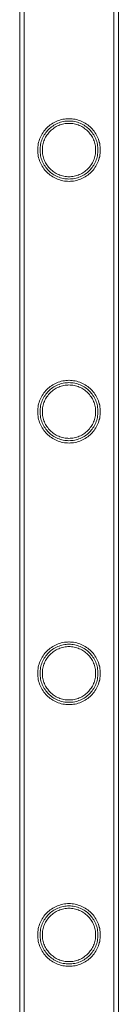
# Model space of a CAD drawing. Units: millimetres. Extents: x 0 to 28420, y -8223 to 8385.
# Drawn here: x 903 to 946, y 52 to 474 of the extents above; entities that cross this region are included whole.
import ezdxf

# ---------------------------------------------------------------- set-up
doc = ezdxf.new("R2010")
doc.units = ezdxf.units.MM

# ---------------------------------------------------------------- blocks, each defined once
blk = doc.blocks.new('A$C34f15f59')
at = {"color": 0, "linetype": 'Continuous', "lineweight": 0}
for p, q in [((-41043.33, 3235.59), (-41043.33, 4728.59)), ((-41043.33, 3235.59), (-41043.33, 4728.59)), ((-41041.33, 3235.59), (-41041.33, 4728.59)), ((-41041.33, 3235.59), (-41041.33, 4728.59)), ((-41002.93, 3235.59), (-41002.93, 4728.59)), ((-41002.93, 3235.59), (-41002.93, 4728.59)), ((-41000.93, 3235.59), (-41000.93, 4728.59)), ((-41000.93, 3235.59), (-41000.93, 4728.59))]:
    blk.add_line(p, q, dxfattribs=at)
for points, knots in [([(-41022.13, 4305.51), (-41021.26, 4305.51), (-41020.37, 4305.59), (-41018.61, 4305.94), (-41017.74, 4306.21), (-41016.09, 4306.91), (-41015.3, 4307.34), (-41013.86, 4308.31), (-41013.2, 4308.86), (-41012.04, 4310.03), (-41011.48, 4310.69), (-41010.51, 4312.13), (-41010.08, 4312.91), (-41009.39, 4314.56), (-41009.12, 4315.42), (-41008.86, 4316.74), (-41008.79, 4317.18), (-41008.7, 4318.07), (-41008.68, 4318.52), (-41008.68, 4319.39), (-41008.7, 4319.84), (-41008.79, 4320.73), (-41008.86, 4321.17), (-41009.12, 4322.49), (-41009.39, 4323.35), (-41010.08, 4325), (-41010.51, 4325.78), (-41011.48, 4327.22), (-41012.04, 4327.88), (-41013.2, 4329.05), (-41013.86, 4329.6), (-41015.3, 4330.58), (-41016.09, 4331), (-41017.74, 4331.7), (-41018.61, 4331.97), (-41020.37, 4332.32), (-41021.26, 4332.41), (-41023, 4332.41), (-41023.9, 4332.32), (-41025.66, 4331.97), (-41026.53, 4331.7), (-41028.18, 4331), (-41028.96, 4330.58), (-41030.4, 4329.6), (-41031.06, 4329.05), (-41032.23, 4327.88), (-41032.78, 4327.22), (-41033.76, 4325.78), (-41034.18, 4325), (-41034.87, 4323.35), (-41035.14, 4322.49), (-41035.41, 4321.17), (-41035.47, 4320.73), (-41035.56, 4319.84), (-41035.58, 4319.39), (-41035.58, 4318.96), (-41035.58, 4318.52), (-41035.56, 4318.07), (-41035.47, 4317.18), (-41035.41, 4316.74), (-41035.14, 4315.42), (-41034.87, 4314.56), (-41034.18, 4312.91), (-41033.76, 4312.13), (-41032.78, 4310.69), (-41032.23, 4310.03), (-41031.06, 4308.86), (-41030.4, 4308.31), (-41028.96, 4307.34), (-41028.18, 4306.91), (-41026.53, 4306.21), (-41025.66, 4305.94), (-41023.9, 4305.59), (-41023, 4305.51), (-41022.13, 4305.51)], [21.005182, 21.005182, 21.005182, 21.005182, 23.619593, 23.619593, 26.234003, 26.234003, 28.848414, 28.848414, 31.462824, 31.462824, 34.099709, 34.099709, 36.736594, 36.736594, 39.37348, 39.37348, 40.691922, 40.691922, 42.010365, 42.010365, 43.328807, 43.328807, 44.64725, 44.64725, 47.284135, 47.284135, 49.92102, 49.92102, 52.557905, 52.557905, 55.172316, 55.172316, 57.786726, 57.786726, 60.401137, 60.401137, 63.015547, 63.015547, 65.629958, 65.629958, 68.244368, 68.244368, 70.858778, 70.858778, 73.473189, 73.473189, 76.110074, 76.110074, 78.746959, 78.746959, 81.383844, 81.383844, 82.702287, 82.702287, 84.020729, 84.020729, 84.020729, 85.339172, 85.339172, 86.657614, 86.657614, 89.2945, 89.2945, 91.931385, 91.931385, 94.56827, 94.56827, 97.18268, 97.18268, 99.797091, 99.797091, 102.411501, 102.411501, 105.025912, 105.025912, 105.025912, 105.025912]), ([(-41022.13, 4305.51), (-41021.26, 4305.51), (-41020.37, 4305.59), (-41018.61, 4305.94), (-41017.74, 4306.21), (-41016.09, 4306.91), (-41015.3, 4307.34), (-41013.86, 4308.31), (-41013.2, 4308.86), (-41012.04, 4310.03), (-41011.49, 4310.69), (-41010.51, 4312.13), (-41010.08, 4312.91), (-41009.39, 4314.56), (-41009.13, 4315.42), (-41008.86, 4316.74), (-41008.79, 4317.18), (-41008.71, 4318.07), (-41008.68, 4318.52), (-41008.68, 4318.96), (-41008.68, 4319.39), (-41008.71, 4319.84), (-41008.79, 4320.73), (-41008.86, 4321.17), (-41009.13, 4322.49), (-41009.39, 4323.35), (-41010.08, 4325), (-41010.51, 4325.78), (-41011.49, 4327.22), (-41012.04, 4327.88), (-41013.2, 4329.05), (-41013.86, 4329.6), (-41015.3, 4330.57), (-41016.09, 4331), (-41017.74, 4331.7), (-41018.61, 4331.97), (-41020.37, 4332.32), (-41021.26, 4332.41), (-41023.01, 4332.41), (-41023.9, 4332.32), (-41025.66, 4331.97), (-41026.53, 4331.7), (-41028.18, 4331), (-41028.96, 4330.57), (-41030.41, 4329.6), (-41031.06, 4329.05), (-41032.23, 4327.88), (-41032.78, 4327.22), (-41033.76, 4325.78), (-41034.18, 4325), (-41034.88, 4323.35), (-41035.14, 4322.49), (-41035.41, 4321.17), (-41035.47, 4320.73), (-41035.56, 4319.84), (-41035.58, 4319.39), (-41035.58, 4318.52), (-41035.56, 4318.07), (-41035.47, 4317.18), (-41035.41, 4316.74), (-41035.14, 4315.42), (-41034.88, 4314.56), (-41034.18, 4312.91), (-41033.76, 4312.13), (-41032.78, 4310.69), (-41032.23, 4310.03), (-41031.06, 4308.86), (-41030.41, 4308.31), (-41028.96, 4307.34), (-41028.18, 4306.91), (-41026.53, 4306.21), (-41025.66, 4305.94), (-41023.9, 4305.59), (-41023.01, 4305.51), (-41022.13, 4305.51)], [63.043001, 63.043001, 63.043001, 63.043001, 65.658276, 65.658276, 68.273551, 68.273551, 70.888826, 70.888826, 73.504102, 73.504102, 76.14241, 76.14241, 78.780718, 78.780718, 81.419026, 81.419026, 82.73818, 82.73818, 84.057334, 84.057334, 84.057334, 85.376489, 85.376489, 86.695643, 86.695643, 89.333951, 89.333951, 91.972259, 91.972259, 94.610567, 94.610567, 97.225842, 97.225842, 99.841118, 99.841118, 102.456393, 102.456393, 105.071668, 105.071668, 107.686943, 107.686943, 110.302219, 110.302219, 112.917494, 112.917494, 115.532769, 115.532769, 118.171077, 118.171077, 120.809385, 120.809385, 123.447694, 123.447694, 124.766848, 124.766848, 126.086002, 126.086002, 127.405156, 127.405156, 128.72431, 128.72431, 131.362618, 131.362618, 134.000926, 134.000926, 136.639235, 136.639235, 139.25451, 139.25451, 141.869785, 141.869785, 144.48506, 144.48506, 147.100335, 147.100335, 147.100335, 147.100335]), ([(-41009.68, 4318.96), (-41009.68, 4318.55), (-41009.7, 4318.14), (-41009.78, 4317.33), (-41009.85, 4316.92), (-41010.09, 4315.7), (-41010.34, 4314.9), (-41010.98, 4313.37), (-41011.37, 4312.65), (-41012.28, 4311.31), (-41012.79, 4310.7), (-41013.87, 4309.61), (-41014.48, 4309.1), (-41015.82, 4308.19), (-41016.55, 4307.8), (-41018.08, 4307.16), (-41018.88, 4306.91), (-41020.51, 4306.58), (-41021.33, 4306.51), (-41022.94, 4306.51), (-41023.76, 4306.58), (-41025.39, 4306.91), (-41026.19, 4307.16), (-41027.72, 4307.8), (-41028.45, 4308.19), (-41029.79, 4309.1), (-41030.4, 4309.61), (-41031.48, 4310.7), (-41031.99, 4311.31), (-41032.9, 4312.65), (-41033.29, 4313.37), (-41033.93, 4314.9), (-41034.18, 4315.7), (-41034.42, 4316.92), (-41034.48, 4317.33), (-41034.56, 4318.14), (-41034.58, 4318.55), (-41034.58, 4319.36), (-41034.56, 4319.77), (-41034.48, 4320.59), (-41034.42, 4320.99), (-41034.18, 4322.21), (-41033.93, 4323.01), (-41033.29, 4324.54), (-41032.9, 4325.26), (-41031.99, 4326.6), (-41031.48, 4327.22), (-41030.4, 4328.3), (-41029.79, 4328.81), (-41028.45, 4329.72), (-41027.72, 4330.11), (-41026.19, 4330.75), (-41025.39, 4331), (-41023.76, 4331.33), (-41022.94, 4331.41), (-41021.33, 4331.41), (-41020.51, 4331.33), (-41018.88, 4331), (-41018.08, 4330.75), (-41016.55, 4330.11), (-41015.82, 4329.72), (-41014.48, 4328.81), (-41013.87, 4328.3), (-41012.79, 4327.22), (-41012.28, 4326.6), (-41011.37, 4325.26), (-41010.98, 4324.54), (-41010.34, 4323.01), (-41010.09, 4322.21), (-41009.85, 4320.99), (-41009.78, 4320.59), (-41009.7, 4319.77), (-41009.68, 4319.36), (-41009.68, 4318.96)], [0, 0, 0, 0, 1.211631, 1.211631, 2.423262, 2.423262, 4.846524, 4.846524, 7.269786, 7.269786, 9.693048, 9.693048, 12.101903, 12.101903, 14.510759, 14.510759, 16.919614, 16.919614, 19.32847, 19.32847, 21.737325, 21.737325, 24.14618, 24.14618, 26.555036, 26.555036, 28.963891, 28.963891, 31.387153, 31.387153, 33.810415, 33.810415, 36.233677, 36.233677, 37.445308, 37.445308, 38.656939, 38.656939, 39.86857, 39.86857, 41.080201, 41.080201, 43.503463, 43.503463, 45.926725, 45.926725, 48.349987, 48.349987, 50.758842, 50.758842, 53.167698, 53.167698, 55.576553, 55.576553, 57.985409, 57.985409, 60.394264, 60.394264, 62.803119, 62.803119, 65.211975, 65.211975, 67.62083, 67.62083, 70.044092, 70.044092, 72.467354, 72.467354, 74.890616, 74.890616, 76.102247, 76.102247, 77.313878, 77.313878, 77.313878, 77.313878]), ([(-41033.58, 4318.96), (-41033.58, 4319.69), (-41033.51, 4320.45), (-41033.21, 4321.94), (-41032.99, 4322.68), (-41032.4, 4324.08), (-41032.03, 4324.75), (-41031.2, 4325.99), (-41030.73, 4326.55), (-41029.73, 4327.55), (-41029.16, 4328.02), (-41027.93, 4328.86), (-41027.26, 4329.22), (-41025.85, 4329.81), (-41025.11, 4330.04), (-41023.62, 4330.33), (-41022.87, 4330.41), (-41021.4, 4330.41), (-41020.64, 4330.33), (-41019.15, 4330.04), (-41018.41, 4329.81), (-41017, 4329.22), (-41016.33, 4328.86), (-41015.1, 4328.02), (-41014.53, 4327.55), (-41013.53, 4326.55), (-41013.06, 4325.99), (-41012.23, 4324.75), (-41011.86, 4324.08), (-41011.28, 4322.68), (-41011.05, 4321.94), (-41010.75, 4320.45), (-41010.68, 4319.69), (-41010.68, 4318.22), (-41010.75, 4317.46), (-41011.05, 4315.97), (-41011.28, 4315.23), (-41011.86, 4313.83), (-41012.23, 4313.16), (-41013.06, 4311.93), (-41013.53, 4311.36), (-41014.53, 4310.36), (-41015.1, 4309.89), (-41016.33, 4309.05), (-41017, 4308.69), (-41018.41, 4308.1), (-41019.15, 4307.87), (-41020.64, 4307.58), (-41021.4, 4307.51), (-41022.87, 4307.51), (-41023.62, 4307.58), (-41025.11, 4307.87), (-41025.85, 4308.1), (-41027.26, 4308.69), (-41027.93, 4309.05), (-41029.16, 4309.89), (-41029.73, 4310.36), (-41030.73, 4311.36), (-41031.2, 4311.93), (-41032.03, 4313.16), (-41032.4, 4313.83), (-41032.99, 4315.23), (-41033.21, 4315.97), (-41033.51, 4317.46), (-41033.58, 4318.22), (-41033.58, 4318.96)], [0, 0, 0, 0, 2.21367, 2.21367, 4.427341, 4.427341, 6.641011, 6.641011, 8.854681, 8.854681, 11.059728, 11.059728, 13.264774, 13.264774, 15.46982, 15.46982, 17.674867, 17.674867, 19.879913, 19.879913, 22.084959, 22.084959, 24.290006, 24.290006, 26.495052, 26.495052, 28.708722, 28.708722, 30.922393, 30.922393, 33.136063, 33.136063, 35.349733, 35.349733, 37.563404, 37.563404, 39.777074, 39.777074, 41.990744, 41.990744, 44.204415, 44.204415, 46.409461, 46.409461, 48.614507, 48.614507, 50.819553, 50.819553, 53.0246, 53.0246, 55.229646, 55.229646, 57.434692, 57.434692, 59.639739, 59.639739, 61.844785, 61.844785, 64.058455, 64.058455, 66.272126, 66.272126, 68.485796, 68.485796, 70.699466, 70.699466, 70.699466, 70.699466]), ([(-41022.13, 4193.23), (-41021.26, 4193.23), (-41020.37, 4193.31), (-41018.61, 4193.66), (-41017.74, 4193.93), (-41016.09, 4194.63), (-41015.3, 4195.06), (-41013.86, 4196.03), (-41013.2, 4196.58), (-41012.04, 4197.75), (-41011.48, 4198.41), (-41010.51, 4199.85), (-41010.08, 4200.63), (-41009.39, 4202.28), (-41009.12, 4203.14), (-41008.86, 4204.46), (-41008.79, 4204.9), (-41008.7, 4205.79), (-41008.68, 4206.24), (-41008.68, 4207.11), (-41008.7, 4207.56), (-41008.79, 4208.45), (-41008.86, 4208.89), (-41009.12, 4210.21), (-41009.39, 4211.07), (-41010.08, 4212.72), (-41010.51, 4213.5), (-41011.48, 4214.94), (-41012.04, 4215.6), (-41013.2, 4216.77), (-41013.86, 4217.32), (-41015.3, 4218.3), (-41016.09, 4218.72), (-41017.74, 4219.42), (-41018.61, 4219.69), (-41020.37, 4220.04), (-41021.26, 4220.13), (-41023, 4220.13), (-41023.9, 4220.04), (-41025.66, 4219.69), (-41026.53, 4219.42), (-41028.18, 4218.72), (-41028.96, 4218.3), (-41030.4, 4217.32), (-41031.06, 4216.77), (-41032.23, 4215.6), (-41032.78, 4214.94), (-41033.76, 4213.5), (-41034.18, 4212.72), (-41034.87, 4211.07), (-41035.14, 4210.21), (-41035.41, 4208.89), (-41035.47, 4208.45), (-41035.56, 4207.56), (-41035.58, 4207.11), (-41035.58, 4206.68), (-41035.58, 4206.24), (-41035.56, 4205.79), (-41035.47, 4204.9), (-41035.41, 4204.46), (-41035.14, 4203.14), (-41034.87, 4202.28), (-41034.18, 4200.63), (-41033.76, 4199.85), (-41032.78, 4198.41), (-41032.23, 4197.75), (-41031.06, 4196.58), (-41030.4, 4196.03), (-41028.96, 4195.06), (-41028.18, 4194.63), (-41026.53, 4193.93), (-41025.66, 4193.66), (-41023.9, 4193.31), (-41023, 4193.23), (-41022.13, 4193.23)], [21.005182, 21.005182, 21.005182, 21.005182, 23.619593, 23.619593, 26.234003, 26.234003, 28.848414, 28.848414, 31.462824, 31.462824, 34.099709, 34.099709, 36.736594, 36.736594, 39.37348, 39.37348, 40.691922, 40.691922, 42.010365, 42.010365, 43.328807, 43.328807, 44.64725, 44.64725, 47.284135, 47.284135, 49.92102, 49.92102, 52.557905, 52.557905, 55.172316, 55.172316, 57.786726, 57.786726, 60.401137, 60.401137, 63.015547, 63.015547, 65.629958, 65.629958, 68.244368, 68.244368, 70.858778, 70.858778, 73.473189, 73.473189, 76.110074, 76.110074, 78.746959, 78.746959, 81.383844, 81.383844, 82.702287, 82.702287, 84.020729, 84.020729, 84.020729, 85.339172, 85.339172, 86.657614, 86.657614, 89.2945, 89.2945, 91.931385, 91.931385, 94.56827, 94.56827, 97.18268, 97.18268, 99.797091, 99.797091, 102.411501, 102.411501, 105.025912, 105.025912, 105.025912, 105.025912]), ([(-41022.13, 4193.23), (-41021.26, 4193.23), (-41020.37, 4193.31), (-41018.61, 4193.66), (-41017.74, 4193.93), (-41016.09, 4194.63), (-41015.3, 4195.06), (-41013.86, 4196.03), (-41013.2, 4196.58), (-41012.04, 4197.75), (-41011.49, 4198.41), (-41010.51, 4199.85), (-41010.08, 4200.63), (-41009.39, 4202.28), (-41009.13, 4203.14), (-41008.86, 4204.46), (-41008.79, 4204.9), (-41008.71, 4205.79), (-41008.68, 4206.24), (-41008.68, 4206.68), (-41008.68, 4207.11), (-41008.71, 4207.56), (-41008.79, 4208.45), (-41008.86, 4208.89), (-41009.13, 4210.21), (-41009.39, 4211.07), (-41010.08, 4212.72), (-41010.51, 4213.5), (-41011.49, 4214.94), (-41012.04, 4215.6), (-41013.2, 4216.77), (-41013.86, 4217.32), (-41015.3, 4218.29), (-41016.09, 4218.72), (-41017.74, 4219.42), (-41018.61, 4219.69), (-41020.37, 4220.04), (-41021.26, 4220.13), (-41023.01, 4220.13), (-41023.9, 4220.04), (-41025.66, 4219.69), (-41026.53, 4219.42), (-41028.18, 4218.72), (-41028.96, 4218.29), (-41030.41, 4217.32), (-41031.06, 4216.77), (-41032.23, 4215.6), (-41032.78, 4214.94), (-41033.76, 4213.5), (-41034.18, 4212.72), (-41034.88, 4211.07), (-41035.14, 4210.21), (-41035.41, 4208.89), (-41035.47, 4208.45), (-41035.56, 4207.56), (-41035.58, 4207.11), (-41035.58, 4206.24), (-41035.56, 4205.79), (-41035.47, 4204.9), (-41035.41, 4204.46), (-41035.14, 4203.14), (-41034.88, 4202.28), (-41034.18, 4200.63), (-41033.76, 4199.85), (-41032.78, 4198.41), (-41032.23, 4197.75), (-41031.06, 4196.58), (-41030.41, 4196.03), (-41028.96, 4195.06), (-41028.18, 4194.63), (-41026.53, 4193.93), (-41025.66, 4193.66), (-41023.9, 4193.31), (-41023.01, 4193.23), (-41022.13, 4193.23)], [63.043001, 63.043001, 63.043001, 63.043001, 65.658276, 65.658276, 68.273551, 68.273551, 70.888826, 70.888826, 73.504102, 73.504102, 76.14241, 76.14241, 78.780718, 78.780718, 81.419026, 81.419026, 82.73818, 82.73818, 84.057334, 84.057334, 84.057334, 85.376489, 85.376489, 86.695643, 86.695643, 89.333951, 89.333951, 91.972259, 91.972259, 94.610567, 94.610567, 97.225842, 97.225842, 99.841118, 99.841118, 102.456393, 102.456393, 105.071668, 105.071668, 107.686943, 107.686943, 110.302219, 110.302219, 112.917494, 112.917494, 115.532769, 115.532769, 118.171077, 118.171077, 120.809385, 120.809385, 123.447694, 123.447694, 124.766848, 124.766848, 126.086002, 126.086002, 127.405156, 127.405156, 128.72431, 128.72431, 131.362618, 131.362618, 134.000926, 134.000926, 136.639235, 136.639235, 139.25451, 139.25451, 141.869785, 141.869785, 144.48506, 144.48506, 147.100335, 147.100335, 147.100335, 147.100335]), ([(-41009.68, 4206.68), (-41009.68, 4206.27), (-41009.7, 4205.86), (-41009.78, 4205.05), (-41009.85, 4204.64), (-41010.09, 4203.42), (-41010.34, 4202.62), (-41010.98, 4201.09), (-41011.37, 4200.37), (-41012.28, 4199.03), (-41012.79, 4198.42), (-41013.87, 4197.33), (-41014.48, 4196.82), (-41015.82, 4195.91), (-41016.55, 4195.52), (-41018.08, 4194.88), (-41018.88, 4194.63), (-41020.51, 4194.3), (-41021.33, 4194.23), (-41022.94, 4194.23), (-41023.76, 4194.3), (-41025.39, 4194.63), (-41026.19, 4194.88), (-41027.72, 4195.52), (-41028.45, 4195.91), (-41029.79, 4196.82), (-41030.4, 4197.33), (-41031.48, 4198.42), (-41031.99, 4199.03), (-41032.9, 4200.37), (-41033.29, 4201.09), (-41033.93, 4202.62), (-41034.18, 4203.42), (-41034.42, 4204.64), (-41034.48, 4205.05), (-41034.56, 4205.86), (-41034.58, 4206.27), (-41034.58, 4207.08), (-41034.56, 4207.49), (-41034.48, 4208.31), (-41034.42, 4208.71), (-41034.18, 4209.93), (-41033.93, 4210.73), (-41033.29, 4212.26), (-41032.9, 4212.98), (-41031.99, 4214.32), (-41031.48, 4214.94), (-41030.4, 4216.02), (-41029.79, 4216.53), (-41028.45, 4217.44), (-41027.72, 4217.83), (-41026.19, 4218.47), (-41025.39, 4218.72), (-41023.76, 4219.05), (-41022.94, 4219.13), (-41021.33, 4219.13), (-41020.51, 4219.05), (-41018.88, 4218.72), (-41018.08, 4218.47), (-41016.55, 4217.83), (-41015.82, 4217.44), (-41014.48, 4216.53), (-41013.87, 4216.02), (-41012.79, 4214.94), (-41012.28, 4214.32), (-41011.37, 4212.98), (-41010.98, 4212.26), (-41010.34, 4210.73), (-41010.09, 4209.93), (-41009.85, 4208.71), (-41009.78, 4208.31), (-41009.7, 4207.49), (-41009.68, 4207.08), (-41009.68, 4206.68)], [0, 0, 0, 0, 1.211631, 1.211631, 2.423262, 2.423262, 4.846524, 4.846524, 7.269786, 7.269786, 9.693048, 9.693048, 12.101903, 12.101903, 14.510759, 14.510759, 16.919614, 16.919614, 19.32847, 19.32847, 21.737325, 21.737325, 24.14618, 24.14618, 26.555036, 26.555036, 28.963891, 28.963891, 31.387153, 31.387153, 33.810415, 33.810415, 36.233677, 36.233677, 37.445308, 37.445308, 38.656939, 38.656939, 39.86857, 39.86857, 41.080201, 41.080201, 43.503463, 43.503463, 45.926725, 45.926725, 48.349987, 48.349987, 50.758842, 50.758842, 53.167698, 53.167698, 55.576553, 55.576553, 57.985409, 57.985409, 60.394264, 60.394264, 62.803119, 62.803119, 65.211975, 65.211975, 67.62083, 67.62083, 70.044092, 70.044092, 72.467354, 72.467354, 74.890616, 74.890616, 76.102247, 76.102247, 77.313878, 77.313878, 77.313878, 77.313878]), ([(-41033.58, 4206.68), (-41033.58, 4207.41), (-41033.51, 4208.17), (-41033.21, 4209.66), (-41032.99, 4210.4), (-41032.4, 4211.8), (-41032.03, 4212.47), (-41031.2, 4213.71), (-41030.73, 4214.27), (-41029.73, 4215.27), (-41029.16, 4215.74), (-41027.93, 4216.58), (-41027.26, 4216.94), (-41025.85, 4217.53), (-41025.11, 4217.76), (-41023.62, 4218.05), (-41022.87, 4218.13), (-41021.4, 4218.13), (-41020.64, 4218.05), (-41019.15, 4217.76), (-41018.41, 4217.53), (-41017, 4216.94), (-41016.33, 4216.58), (-41015.1, 4215.74), (-41014.53, 4215.27), (-41013.53, 4214.27), (-41013.06, 4213.71), (-41012.23, 4212.47), (-41011.86, 4211.8), (-41011.28, 4210.4), (-41011.05, 4209.66), (-41010.75, 4208.17), (-41010.68, 4207.41), (-41010.68, 4205.94), (-41010.75, 4205.18), (-41011.05, 4203.69), (-41011.28, 4202.95), (-41011.86, 4201.55), (-41012.23, 4200.88), (-41013.06, 4199.65), (-41013.53, 4199.08), (-41014.53, 4198.08), (-41015.1, 4197.61), (-41016.33, 4196.77), (-41017, 4196.41), (-41018.41, 4195.82), (-41019.15, 4195.59), (-41020.64, 4195.3), (-41021.4, 4195.23), (-41022.87, 4195.23), (-41023.62, 4195.3), (-41025.11, 4195.59), (-41025.85, 4195.82), (-41027.26, 4196.41), (-41027.93, 4196.77), (-41029.16, 4197.61), (-41029.73, 4198.08), (-41030.73, 4199.08), (-41031.2, 4199.65), (-41032.03, 4200.88), (-41032.4, 4201.55), (-41032.99, 4202.95), (-41033.21, 4203.69), (-41033.51, 4205.18), (-41033.58, 4205.94), (-41033.58, 4206.68)], [0, 0, 0, 0, 2.21367, 2.21367, 4.427341, 4.427341, 6.641011, 6.641011, 8.854681, 8.854681, 11.059728, 11.059728, 13.264774, 13.264774, 15.46982, 15.46982, 17.674867, 17.674867, 19.879913, 19.879913, 22.084959, 22.084959, 24.290006, 24.290006, 26.495052, 26.495052, 28.708722, 28.708722, 30.922393, 30.922393, 33.136063, 33.136063, 35.349733, 35.349733, 37.563404, 37.563404, 39.777074, 39.777074, 41.990744, 41.990744, 44.204415, 44.204415, 46.409461, 46.409461, 48.614507, 48.614507, 50.819553, 50.819553, 53.0246, 53.0246, 55.229646, 55.229646, 57.434692, 57.434692, 59.639739, 59.639739, 61.844785, 61.844785, 64.058455, 64.058455, 66.272126, 66.272126, 68.485796, 68.485796, 70.699466, 70.699466, 70.699466, 70.699466]), ([(-41022.13, 4080.95), (-41021.26, 4080.95), (-41020.37, 4081.03), (-41018.61, 4081.38), (-41017.74, 4081.65), (-41016.09, 4082.35), (-41015.3, 4082.78), (-41013.86, 4083.75), (-41013.2, 4084.3), (-41012.04, 4085.47), (-41011.48, 4086.13), (-41010.51, 4087.57), (-41010.08, 4088.35), (-41009.39, 4090), (-41009.12, 4090.86), (-41008.86, 4092.18), (-41008.79, 4092.62), (-41008.7, 4093.51), (-41008.68, 4093.96), (-41008.68, 4094.83), (-41008.7, 4095.28), (-41008.79, 4096.17), (-41008.86, 4096.61), (-41009.12, 4097.93), (-41009.39, 4098.79), (-41010.08, 4100.44), (-41010.51, 4101.22), (-41011.48, 4102.66), (-41012.04, 4103.32), (-41013.2, 4104.49), (-41013.86, 4105.04), (-41015.3, 4106.02), (-41016.09, 4106.44), (-41017.74, 4107.14), (-41018.61, 4107.41), (-41020.37, 4107.76), (-41021.26, 4107.85), (-41023, 4107.85), (-41023.9, 4107.76), (-41025.66, 4107.41), (-41026.53, 4107.14), (-41028.18, 4106.44), (-41028.96, 4106.02), (-41030.4, 4105.04), (-41031.06, 4104.49), (-41032.23, 4103.32), (-41032.78, 4102.66), (-41033.76, 4101.22), (-41034.18, 4100.44), (-41034.87, 4098.79), (-41035.14, 4097.93), (-41035.41, 4096.61), (-41035.47, 4096.17), (-41035.56, 4095.28), (-41035.58, 4094.83), (-41035.58, 4094.4), (-41035.58, 4093.96), (-41035.56, 4093.51), (-41035.47, 4092.62), (-41035.41, 4092.18), (-41035.14, 4090.86), (-41034.87, 4090), (-41034.18, 4088.35), (-41033.76, 4087.57), (-41032.78, 4086.13), (-41032.23, 4085.47), (-41031.06, 4084.3), (-41030.4, 4083.75), (-41028.96, 4082.78), (-41028.18, 4082.35), (-41026.53, 4081.65), (-41025.66, 4081.38), (-41023.9, 4081.03), (-41023, 4080.95), (-41022.13, 4080.95)], [21.005182, 21.005182, 21.005182, 21.005182, 23.619593, 23.619593, 26.234003, 26.234003, 28.848414, 28.848414, 31.462824, 31.462824, 34.099709, 34.099709, 36.736594, 36.736594, 39.37348, 39.37348, 40.691922, 40.691922, 42.010365, 42.010365, 43.328807, 43.328807, 44.64725, 44.64725, 47.284135, 47.284135, 49.92102, 49.92102, 52.557905, 52.557905, 55.172316, 55.172316, 57.786726, 57.786726, 60.401137, 60.401137, 63.015547, 63.015547, 65.629958, 65.629958, 68.244368, 68.244368, 70.858778, 70.858778, 73.473189, 73.473189, 76.110074, 76.110074, 78.746959, 78.746959, 81.383844, 81.383844, 82.702287, 82.702287, 84.020729, 84.020729, 84.020729, 85.339172, 85.339172, 86.657614, 86.657614, 89.2945, 89.2945, 91.931385, 91.931385, 94.56827, 94.56827, 97.18268, 97.18268, 99.797091, 99.797091, 102.411501, 102.411501, 105.025912, 105.025912, 105.025912, 105.025912]), ([(-41022.13, 4080.95), (-41021.26, 4080.95), (-41020.37, 4081.03), (-41018.61, 4081.38), (-41017.74, 4081.65), (-41016.09, 4082.35), (-41015.3, 4082.78), (-41013.86, 4083.75), (-41013.2, 4084.3), (-41012.04, 4085.47), (-41011.49, 4086.13), (-41010.51, 4087.57), (-41010.08, 4088.35), (-41009.39, 4090), (-41009.13, 4090.86), (-41008.86, 4092.18), (-41008.79, 4092.62), (-41008.71, 4093.51), (-41008.68, 4093.96), (-41008.68, 4094.4), (-41008.68, 4094.83), (-41008.71, 4095.28), (-41008.79, 4096.17), (-41008.86, 4096.61), (-41009.13, 4097.93), (-41009.39, 4098.79), (-41010.08, 4100.44), (-41010.51, 4101.22), (-41011.49, 4102.66), (-41012.04, 4103.32), (-41013.2, 4104.49), (-41013.86, 4105.04), (-41015.3, 4106.01), (-41016.09, 4106.44), (-41017.74, 4107.14), (-41018.61, 4107.41), (-41020.37, 4107.76), (-41021.26, 4107.85), (-41023.01, 4107.85), (-41023.9, 4107.76), (-41025.66, 4107.41), (-41026.53, 4107.14), (-41028.18, 4106.44), (-41028.96, 4106.01), (-41030.41, 4105.04), (-41031.06, 4104.49), (-41032.23, 4103.32), (-41032.78, 4102.66), (-41033.76, 4101.22), (-41034.18, 4100.44), (-41034.88, 4098.79), (-41035.14, 4097.93), (-41035.41, 4096.61), (-41035.47, 4096.17), (-41035.56, 4095.28), (-41035.58, 4094.83), (-41035.58, 4093.96), (-41035.56, 4093.51), (-41035.47, 4092.62), (-41035.41, 4092.18), (-41035.14, 4090.86), (-41034.88, 4090), (-41034.18, 4088.35), (-41033.76, 4087.57), (-41032.78, 4086.13), (-41032.23, 4085.47), (-41031.06, 4084.3), (-41030.41, 4083.75), (-41028.96, 4082.78), (-41028.18, 4082.35), (-41026.53, 4081.65), (-41025.66, 4081.38), (-41023.9, 4081.03), (-41023.01, 4080.95), (-41022.13, 4080.95)], [63.043001, 63.043001, 63.043001, 63.043001, 65.658276, 65.658276, 68.273551, 68.273551, 70.888826, 70.888826, 73.504102, 73.504102, 76.14241, 76.14241, 78.780718, 78.780718, 81.419026, 81.419026, 82.73818, 82.73818, 84.057334, 84.057334, 84.057334, 85.376489, 85.376489, 86.695643, 86.695643, 89.333951, 89.333951, 91.972259, 91.972259, 94.610567, 94.610567, 97.225842, 97.225842, 99.841118, 99.841118, 102.456393, 102.456393, 105.071668, 105.071668, 107.686943, 107.686943, 110.302219, 110.302219, 112.917494, 112.917494, 115.532769, 115.532769, 118.171077, 118.171077, 120.809385, 120.809385, 123.447694, 123.447694, 124.766848, 124.766848, 126.086002, 126.086002, 127.405156, 127.405156, 128.72431, 128.72431, 131.362618, 131.362618, 134.000926, 134.000926, 136.639235, 136.639235, 139.25451, 139.25451, 141.869785, 141.869785, 144.48506, 144.48506, 147.100335, 147.100335, 147.100335, 147.100335]), ([(-41009.68, 4094.4), (-41009.68, 4093.99), (-41009.7, 4093.58), (-41009.78, 4092.77), (-41009.85, 4092.36), (-41010.09, 4091.14), (-41010.34, 4090.34), (-41010.98, 4088.81), (-41011.37, 4088.09), (-41012.28, 4086.75), (-41012.79, 4086.14), (-41013.87, 4085.05), (-41014.48, 4084.54), (-41015.82, 4083.63), (-41016.55, 4083.24), (-41018.08, 4082.6), (-41018.88, 4082.35), (-41020.51, 4082.02), (-41021.33, 4081.95), (-41022.94, 4081.95), (-41023.76, 4082.02), (-41025.39, 4082.35), (-41026.19, 4082.6), (-41027.72, 4083.24), (-41028.45, 4083.63), (-41029.79, 4084.54), (-41030.4, 4085.05), (-41031.48, 4086.14), (-41031.99, 4086.75), (-41032.9, 4088.09), (-41033.29, 4088.81), (-41033.93, 4090.34), (-41034.18, 4091.14), (-41034.42, 4092.36), (-41034.48, 4092.77), (-41034.56, 4093.58), (-41034.58, 4093.99), (-41034.58, 4094.8), (-41034.56, 4095.21), (-41034.48, 4096.03), (-41034.42, 4096.43), (-41034.18, 4097.65), (-41033.93, 4098.45), (-41033.29, 4099.98), (-41032.9, 4100.7), (-41031.99, 4102.04), (-41031.48, 4102.66), (-41030.4, 4103.74), (-41029.79, 4104.25), (-41028.45, 4105.16), (-41027.72, 4105.55), (-41026.19, 4106.19), (-41025.39, 4106.44), (-41023.76, 4106.77), (-41022.94, 4106.85), (-41021.33, 4106.85), (-41020.51, 4106.77), (-41018.88, 4106.44), (-41018.08, 4106.19), (-41016.55, 4105.55), (-41015.82, 4105.16), (-41014.48, 4104.25), (-41013.87, 4103.74), (-41012.79, 4102.66), (-41012.28, 4102.04), (-41011.37, 4100.7), (-41010.98, 4099.98), (-41010.34, 4098.45), (-41010.09, 4097.65), (-41009.85, 4096.43), (-41009.78, 4096.03), (-41009.7, 4095.21), (-41009.68, 4094.8), (-41009.68, 4094.4)], [0, 0, 0, 0, 1.211631, 1.211631, 2.423262, 2.423262, 4.846524, 4.846524, 7.269786, 7.269786, 9.693048, 9.693048, 12.101903, 12.101903, 14.510759, 14.510759, 16.919614, 16.919614, 19.32847, 19.32847, 21.737325, 21.737325, 24.14618, 24.14618, 26.555036, 26.555036, 28.963891, 28.963891, 31.387153, 31.387153, 33.810415, 33.810415, 36.233677, 36.233677, 37.445308, 37.445308, 38.656939, 38.656939, 39.86857, 39.86857, 41.080201, 41.080201, 43.503463, 43.503463, 45.926725, 45.926725, 48.349987, 48.349987, 50.758842, 50.758842, 53.167698, 53.167698, 55.576553, 55.576553, 57.985409, 57.985409, 60.394264, 60.394264, 62.803119, 62.803119, 65.211975, 65.211975, 67.62083, 67.62083, 70.044092, 70.044092, 72.467354, 72.467354, 74.890616, 74.890616, 76.102247, 76.102247, 77.313878, 77.313878, 77.313878, 77.313878]), ([(-41033.58, 4094.4), (-41033.58, 4095.13), (-41033.51, 4095.89), (-41033.21, 4097.38), (-41032.99, 4098.12), (-41032.4, 4099.52), (-41032.03, 4100.19), (-41031.2, 4101.43), (-41030.73, 4101.99), (-41029.73, 4102.99), (-41029.16, 4103.46), (-41027.93, 4104.3), (-41027.26, 4104.66), (-41025.85, 4105.25), (-41025.11, 4105.48), (-41023.62, 4105.77), (-41022.87, 4105.85), (-41021.4, 4105.85), (-41020.64, 4105.77), (-41019.15, 4105.48), (-41018.41, 4105.25), (-41017, 4104.66), (-41016.33, 4104.3), (-41015.1, 4103.46), (-41014.53, 4102.99), (-41013.53, 4101.99), (-41013.06, 4101.43), (-41012.23, 4100.19), (-41011.86, 4099.52), (-41011.28, 4098.12), (-41011.05, 4097.38), (-41010.75, 4095.89), (-41010.68, 4095.13), (-41010.68, 4093.66), (-41010.75, 4092.9), (-41011.05, 4091.41), (-41011.28, 4090.67), (-41011.86, 4089.27), (-41012.23, 4088.6), (-41013.06, 4087.37), (-41013.53, 4086.8), (-41014.53, 4085.8), (-41015.1, 4085.33), (-41016.33, 4084.49), (-41017, 4084.13), (-41018.41, 4083.54), (-41019.15, 4083.31), (-41020.64, 4083.02), (-41021.4, 4082.95), (-41022.87, 4082.95), (-41023.62, 4083.02), (-41025.11, 4083.31), (-41025.85, 4083.54), (-41027.26, 4084.13), (-41027.93, 4084.49), (-41029.16, 4085.33), (-41029.73, 4085.8), (-41030.73, 4086.8), (-41031.2, 4087.37), (-41032.03, 4088.6), (-41032.4, 4089.27), (-41032.99, 4090.67), (-41033.21, 4091.41), (-41033.51, 4092.9), (-41033.58, 4093.66), (-41033.58, 4094.4)], [0, 0, 0, 0, 2.21367, 2.21367, 4.427341, 4.427341, 6.641011, 6.641011, 8.854681, 8.854681, 11.059728, 11.059728, 13.264774, 13.264774, 15.46982, 15.46982, 17.674867, 17.674867, 19.879913, 19.879913, 22.084959, 22.084959, 24.290006, 24.290006, 26.495052, 26.495052, 28.708722, 28.708722, 30.922393, 30.922393, 33.136063, 33.136063, 35.349733, 35.349733, 37.563404, 37.563404, 39.777074, 39.777074, 41.990744, 41.990744, 44.204415, 44.204415, 46.409461, 46.409461, 48.614507, 48.614507, 50.819553, 50.819553, 53.0246, 53.0246, 55.229646, 55.229646, 57.434692, 57.434692, 59.639739, 59.639739, 61.844785, 61.844785, 64.058455, 64.058455, 66.272126, 66.272126, 68.485796, 68.485796, 70.699466, 70.699466, 70.699466, 70.699466]), ([(-41022.13, 3968.67), (-41021.26, 3968.67), (-41020.37, 3968.75), (-41018.61, 3969.1), (-41017.74, 3969.37), (-41016.09, 3970.07), (-41015.3, 3970.5), (-41013.86, 3971.47), (-41013.2, 3972.02), (-41012.04, 3973.19), (-41011.48, 3973.85), (-41010.51, 3975.29), (-41010.08, 3976.07), (-41009.39, 3977.72), (-41009.12, 3978.58), (-41008.86, 3979.9), (-41008.79, 3980.34), (-41008.7, 3981.23), (-41008.68, 3981.68), (-41008.68, 3982.55), (-41008.7, 3983), (-41008.79, 3983.89), (-41008.86, 3984.33), (-41009.12, 3985.65), (-41009.39, 3986.51), (-41010.08, 3988.16), (-41010.51, 3988.94), (-41011.48, 3990.38), (-41012.04, 3991.04), (-41013.2, 3992.21), (-41013.86, 3992.76), (-41015.3, 3993.74), (-41016.09, 3994.16), (-41017.74, 3994.86), (-41018.61, 3995.13), (-41020.37, 3995.48), (-41021.26, 3995.57), (-41023, 3995.57), (-41023.9, 3995.48), (-41025.66, 3995.13), (-41026.53, 3994.86), (-41028.18, 3994.16), (-41028.96, 3993.74), (-41030.4, 3992.76), (-41031.06, 3992.21), (-41032.23, 3991.04), (-41032.78, 3990.38), (-41033.76, 3988.94), (-41034.18, 3988.16), (-41034.87, 3986.51), (-41035.14, 3985.65), (-41035.41, 3984.33), (-41035.47, 3983.89), (-41035.56, 3983), (-41035.58, 3982.55), (-41035.58, 3982.12), (-41035.58, 3981.68), (-41035.56, 3981.23), (-41035.47, 3980.34), (-41035.41, 3979.9), (-41035.14, 3978.58), (-41034.87, 3977.72), (-41034.18, 3976.07), (-41033.76, 3975.29), (-41032.78, 3973.85), (-41032.23, 3973.19), (-41031.06, 3972.02), (-41030.4, 3971.47), (-41028.96, 3970.5), (-41028.18, 3970.07), (-41026.53, 3969.37), (-41025.66, 3969.1), (-41023.9, 3968.75), (-41023, 3968.67), (-41022.13, 3968.67)], [21.005182, 21.005182, 21.005182, 21.005182, 23.619593, 23.619593, 26.234003, 26.234003, 28.848414, 28.848414, 31.462824, 31.462824, 34.099709, 34.099709, 36.736594, 36.736594, 39.37348, 39.37348, 40.691922, 40.691922, 42.010365, 42.010365, 43.328807, 43.328807, 44.64725, 44.64725, 47.284135, 47.284135, 49.92102, 49.92102, 52.557905, 52.557905, 55.172316, 55.172316, 57.786726, 57.786726, 60.401137, 60.401137, 63.015547, 63.015547, 65.629958, 65.629958, 68.244368, 68.244368, 70.858778, 70.858778, 73.473189, 73.473189, 76.110074, 76.110074, 78.746959, 78.746959, 81.383844, 81.383844, 82.702287, 82.702287, 84.020729, 84.020729, 84.020729, 85.339172, 85.339172, 86.657614, 86.657614, 89.2945, 89.2945, 91.931385, 91.931385, 94.56827, 94.56827, 97.18268, 97.18268, 99.797091, 99.797091, 102.411501, 102.411501, 105.025912, 105.025912, 105.025912, 105.025912]), ([(-41022.13, 3968.67), (-41021.26, 3968.67), (-41020.37, 3968.75), (-41018.61, 3969.1), (-41017.74, 3969.37), (-41016.09, 3970.07), (-41015.3, 3970.5), (-41013.86, 3971.47), (-41013.2, 3972.02), (-41012.04, 3973.19), (-41011.49, 3973.85), (-41010.51, 3975.29), (-41010.08, 3976.07), (-41009.39, 3977.72), (-41009.13, 3978.58), (-41008.86, 3979.9), (-41008.79, 3980.34), (-41008.71, 3981.23), (-41008.68, 3981.68), (-41008.68, 3982.12), (-41008.68, 3982.55), (-41008.71, 3983), (-41008.79, 3983.89), (-41008.86, 3984.33), (-41009.13, 3985.65), (-41009.39, 3986.51), (-41010.08, 3988.16), (-41010.51, 3988.94), (-41011.49, 3990.38), (-41012.04, 3991.04), (-41013.2, 3992.21), (-41013.86, 3992.76), (-41015.3, 3993.73), (-41016.09, 3994.16), (-41017.74, 3994.86), (-41018.61, 3995.13), (-41020.37, 3995.48), (-41021.26, 3995.57), (-41023.01, 3995.57), (-41023.9, 3995.48), (-41025.66, 3995.13), (-41026.53, 3994.86), (-41028.18, 3994.16), (-41028.96, 3993.73), (-41030.41, 3992.76), (-41031.06, 3992.21), (-41032.23, 3991.04), (-41032.78, 3990.38), (-41033.76, 3988.94), (-41034.18, 3988.16), (-41034.88, 3986.51), (-41035.14, 3985.65), (-41035.41, 3984.33), (-41035.47, 3983.89), (-41035.56, 3983), (-41035.58, 3982.55), (-41035.58, 3981.68), (-41035.56, 3981.23), (-41035.47, 3980.34), (-41035.41, 3979.9), (-41035.14, 3978.58), (-41034.88, 3977.72), (-41034.18, 3976.07), (-41033.76, 3975.29), (-41032.78, 3973.85), (-41032.23, 3973.19), (-41031.06, 3972.02), (-41030.41, 3971.47), (-41028.96, 3970.5), (-41028.18, 3970.07), (-41026.53, 3969.37), (-41025.66, 3969.1), (-41023.9, 3968.75), (-41023.01, 3968.67), (-41022.13, 3968.67)], [63.043001, 63.043001, 63.043001, 63.043001, 65.658276, 65.658276, 68.273551, 68.273551, 70.888826, 70.888826, 73.504102, 73.504102, 76.14241, 76.14241, 78.780718, 78.780718, 81.419026, 81.419026, 82.73818, 82.73818, 84.057334, 84.057334, 84.057334, 85.376489, 85.376489, 86.695643, 86.695643, 89.333951, 89.333951, 91.972259, 91.972259, 94.610567, 94.610567, 97.225842, 97.225842, 99.841118, 99.841118, 102.456393, 102.456393, 105.071668, 105.071668, 107.686943, 107.686943, 110.302219, 110.302219, 112.917494, 112.917494, 115.532769, 115.532769, 118.171077, 118.171077, 120.809385, 120.809385, 123.447694, 123.447694, 124.766848, 124.766848, 126.086002, 126.086002, 127.405156, 127.405156, 128.72431, 128.72431, 131.362618, 131.362618, 134.000926, 134.000926, 136.639235, 136.639235, 139.25451, 139.25451, 141.869785, 141.869785, 144.48506, 144.48506, 147.100335, 147.100335, 147.100335, 147.100335]), ([(-41009.68, 3982.12), (-41009.68, 3981.71), (-41009.7, 3981.3), (-41009.78, 3980.49), (-41009.85, 3980.08), (-41010.09, 3978.86), (-41010.34, 3978.06), (-41010.98, 3976.53), (-41011.37, 3975.81), (-41012.28, 3974.47), (-41012.79, 3973.86), (-41013.87, 3972.77), (-41014.48, 3972.26), (-41015.82, 3971.35), (-41016.55, 3970.96), (-41018.08, 3970.32), (-41018.88, 3970.07), (-41020.51, 3969.74), (-41021.33, 3969.67), (-41022.94, 3969.67), (-41023.76, 3969.74), (-41025.39, 3970.07), (-41026.19, 3970.32), (-41027.72, 3970.96), (-41028.45, 3971.35), (-41029.79, 3972.26), (-41030.4, 3972.77), (-41031.48, 3973.86), (-41031.99, 3974.47), (-41032.9, 3975.81), (-41033.29, 3976.53), (-41033.93, 3978.06), (-41034.18, 3978.86), (-41034.42, 3980.08), (-41034.48, 3980.49), (-41034.56, 3981.3), (-41034.58, 3981.71), (-41034.58, 3982.52), (-41034.56, 3982.93), (-41034.48, 3983.75), (-41034.42, 3984.15), (-41034.18, 3985.37), (-41033.93, 3986.17), (-41033.29, 3987.7), (-41032.9, 3988.42), (-41031.99, 3989.76), (-41031.48, 3990.38), (-41030.4, 3991.46), (-41029.79, 3991.97), (-41028.45, 3992.88), (-41027.72, 3993.27), (-41026.19, 3993.91), (-41025.39, 3994.16), (-41023.76, 3994.49), (-41022.94, 3994.57), (-41021.33, 3994.57), (-41020.51, 3994.49), (-41018.88, 3994.16), (-41018.08, 3993.91), (-41016.55, 3993.27), (-41015.82, 3992.88), (-41014.48, 3991.97), (-41013.87, 3991.46), (-41012.79, 3990.38), (-41012.28, 3989.76), (-41011.37, 3988.42), (-41010.98, 3987.7), (-41010.34, 3986.17), (-41010.09, 3985.37), (-41009.85, 3984.15), (-41009.78, 3983.75), (-41009.7, 3982.93), (-41009.68, 3982.52), (-41009.68, 3982.12)], [0, 0, 0, 0, 1.211631, 1.211631, 2.423262, 2.423262, 4.846524, 4.846524, 7.269786, 7.269786, 9.693048, 9.693048, 12.101903, 12.101903, 14.510759, 14.510759, 16.919614, 16.919614, 19.32847, 19.32847, 21.737325, 21.737325, 24.14618, 24.14618, 26.555036, 26.555036, 28.963891, 28.963891, 31.387153, 31.387153, 33.810415, 33.810415, 36.233677, 36.233677, 37.445308, 37.445308, 38.656939, 38.656939, 39.86857, 39.86857, 41.080201, 41.080201, 43.503463, 43.503463, 45.926725, 45.926725, 48.349987, 48.349987, 50.758842, 50.758842, 53.167698, 53.167698, 55.576553, 55.576553, 57.985409, 57.985409, 60.394264, 60.394264, 62.803119, 62.803119, 65.211975, 65.211975, 67.62083, 67.62083, 70.044092, 70.044092, 72.467354, 72.467354, 74.890616, 74.890616, 76.102247, 76.102247, 77.313878, 77.313878, 77.313878, 77.313878]), ([(-41033.58, 3982.12), (-41033.58, 3982.85), (-41033.51, 3983.61), (-41033.21, 3985.1), (-41032.99, 3985.84), (-41032.4, 3987.24), (-41032.03, 3987.91), (-41031.2, 3989.15), (-41030.73, 3989.71), (-41029.73, 3990.71), (-41029.16, 3991.18), (-41027.93, 3992.02), (-41027.26, 3992.38), (-41025.85, 3992.97), (-41025.11, 3993.2), (-41023.62, 3993.49), (-41022.87, 3993.57), (-41021.4, 3993.57), (-41020.64, 3993.49), (-41019.15, 3993.2), (-41018.41, 3992.97), (-41017, 3992.38), (-41016.33, 3992.02), (-41015.1, 3991.18), (-41014.53, 3990.71), (-41013.53, 3989.71), (-41013.06, 3989.15), (-41012.23, 3987.91), (-41011.86, 3987.24), (-41011.28, 3985.84), (-41011.05, 3985.1), (-41010.75, 3983.61), (-41010.68, 3982.85), (-41010.68, 3981.38), (-41010.75, 3980.62), (-41011.05, 3979.13), (-41011.28, 3978.39), (-41011.86, 3976.99), (-41012.23, 3976.32), (-41013.06, 3975.09), (-41013.53, 3974.52), (-41014.53, 3973.52), (-41015.1, 3973.05), (-41016.33, 3972.21), (-41017, 3971.85), (-41018.41, 3971.26), (-41019.15, 3971.03), (-41020.64, 3970.74), (-41021.4, 3970.67), (-41022.87, 3970.67), (-41023.62, 3970.74), (-41025.11, 3971.03), (-41025.85, 3971.26), (-41027.26, 3971.85), (-41027.93, 3972.21), (-41029.16, 3973.05), (-41029.73, 3973.52), (-41030.73, 3974.52), (-41031.2, 3975.09), (-41032.03, 3976.32), (-41032.4, 3976.99), (-41032.99, 3978.39), (-41033.21, 3979.13), (-41033.51, 3980.62), (-41033.58, 3981.38), (-41033.58, 3982.12)], [0, 0, 0, 0, 2.21367, 2.21367, 4.427341, 4.427341, 6.641011, 6.641011, 8.854681, 8.854681, 11.059728, 11.059728, 13.264774, 13.264774, 15.46982, 15.46982, 17.674867, 17.674867, 19.879913, 19.879913, 22.084959, 22.084959, 24.290006, 24.290006, 26.495052, 26.495052, 28.708722, 28.708722, 30.922393, 30.922393, 33.136063, 33.136063, 35.349733, 35.349733, 37.563404, 37.563404, 39.777074, 39.777074, 41.990744, 41.990744, 44.204415, 44.204415, 46.409461, 46.409461, 48.614507, 48.614507, 50.819553, 50.819553, 53.0246, 53.0246, 55.229646, 55.229646, 57.434692, 57.434692, 59.639739, 59.639739, 61.844785, 61.844785, 64.058455, 64.058455, 66.272126, 66.272126, 68.485796, 68.485796, 70.699466, 70.699466, 70.699466, 70.699466])]:
    blk.add_open_spline(points, degree=3, knots=knots, dxfattribs=at)

msp = doc.modelspace()

# ---------------------------------------------------------------- block references
msp.add_blockref('A$C34f15f59', (41946.46, -3900.5))

doc.saveas('drawing.dxf')
